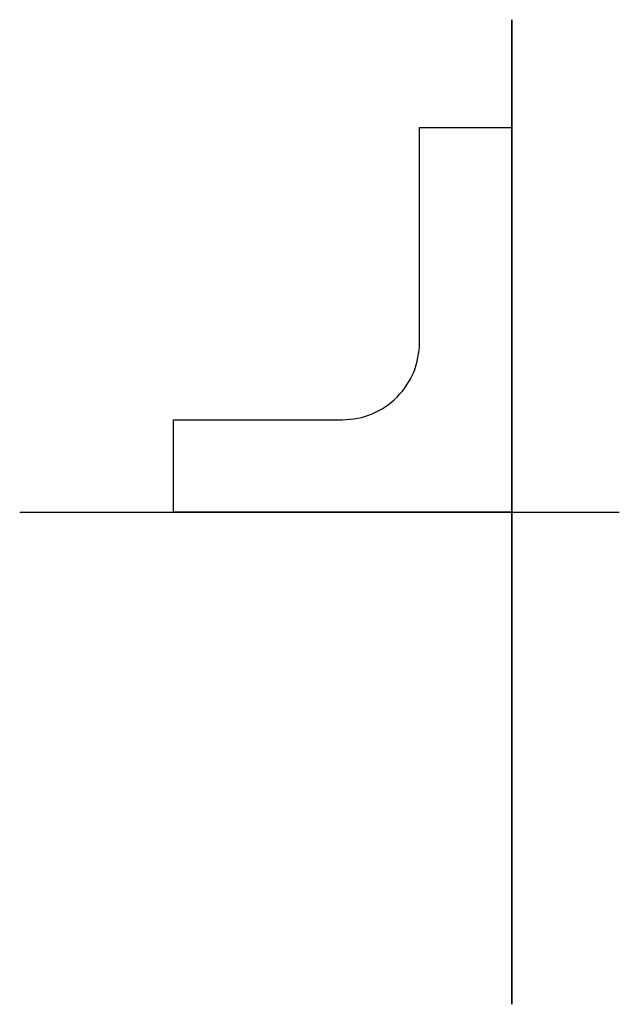
# Model space of a CAD drawing. Units: centimetres. Extents: x -1 to 2.9, y -3.2 to 3.2.
import ezdxf

# ---------------------------------------------------------------- set-up
doc = ezdxf.new("R2010")
doc.units = ezdxf.units.CM
doc.header["$MEASUREMENT"] = 0
for name, color, linetype in [('Roue serrage v8_Sketch1', 7, 'Continuous'), ('Roue serrage v8_Sketch2', 7, 'Continuous'), ('Roue serrage v8_Sketch5', 7, 'Continuous')]:
    doc.layers.add(name, color=color, linetype=linetype)

msp = doc.modelspace()

# ---------------------------------------------------------------- linework, layer by layer
at = {"layer": 'Roue serrage v8_Sketch1'}
for p, q in [((1.6, 1.1019), (1.6, 2.5)), ((1.6, 2.5), (2.2, 2.5)), ((2.2, 2.5), (2.2, 0)), ((0, 0), (0, 0.6)), ((0, 0.6), (1.1, 0.6)), ((-1, 0), (2.9, 0)), ((2.2, 0), (0, 0))]:
    msp.add_line(p, q, dxfattribs=at)
msp.add_arc((1.1, 1.1), 0.5, 270, 0.21691, dxfattribs=at)
msp.add_point((0, 0), dxfattribs=at)
at = {"layer": 'Roue serrage v8_Sketch2', "extrusion": (1, 0, 0)}
for centre, radius in [((2.8, 0, 2.2), 0.4), ((2.2652, 1.6458, 2.2), 0.4), ((2.2652, -1.6458, 2.2), 0.4), ((0, 0, 2.2), 2.5), ((1.5217, -0.4944, 2.2), 0.4), ((1.5217, 0.4944, 2.2), 0.4), ((0.9405, 1.2944, 2.2), 0.4), ((0.9405, -1.2944, 2.2), 0.4), ((0.8652, -2.663, 2.2), 0.4), ((0.8652, 2.663, 2.2), 0.4), ((0, -1.6, 2.2), 0.4), ((0, 1.6, 2.2), 0.4), ((-0.8652, -2.663, 2.2), 0.4), ((-0.8652, 2.663, 2.2), 0.4), ((-0.9405, 1.2944, 2.2), 0.4), ((-0.9405, -1.2944, 2.2), 0.4), ((-1.5217, 0.4944, 2.2), 0.4), ((-1.5217, -0.4944, 2.2), 0.4), ((-2.2652, 1.6458, 2.2), 0.4), ((-2.2652, -1.6458, 2.2), 0.4), ((-2.8, 0, 2.2), 0.4)]:
    msp.add_circle(centre, radius, dxfattribs=at)
at = {"layer": 'Roue serrage v8_Sketch2'}
msp.add_point((2.2, 0), dxfattribs=at)
at = {"layer": 'Roue serrage v8_Sketch5', "extrusion": (1, 0, 0)}
for centre, radius in [((0, 0, 2.2), 2.15), ((1.5217, -0.4944, 2.2), 0.4), ((1.5217, 0.4944, 2.2), 0.4), ((0.9405, 1.2944, 2.2), 0.4), ((0.9405, -1.2944, 2.2), 0.4), ((0, 0, 2.2), 1), ((0, -1.6, 2.2), 0.4), ((0, 1.6, 2.2), 0.4), ((-0.9405, 1.2944, 2.2), 0.4), ((-0.9405, -1.2944, 2.2), 0.4), ((-1.5217, 0.4944, 2.2), 0.4), ((-1.5217, -0.4944, 2.2), 0.4)]:
    msp.add_circle(centre, radius, dxfattribs=at)
for centre, radius, start, end in [((2.8, 0, 2.2), 0.4, 141.37517, 218.62483), ((0, 0, 2.2), 2.5, 329.73197, 354.26803), ((0, 0, 2.2), 2.5, 5.73197, 30.26803), ((2.2652, -1.6458, 2.2), 0.4, 105.37517, 182.62483), ((2.2652, 1.6458, 2.2), 0.4, 177.37517, 254.62483), ((0, 0, 2.2), 2.5, 293.73197, 318.26803), ((0, 0, 2.2), 2.5, 41.73197, 66.26803), ((0.8652, -2.663, 2.2), 0.4, 69.37517, 146.62483), ((0.8652, 2.663, 2.2), 0.4, 213.37517, 290.62483), ((0, 0, 2.2), 2.5, 257.73197, 282.26803), ((0, 0, 2.2), 2.5, 77.73197, 102.26803), ((-0.8652, 2.663, 2.2), 0.4, 249.37517, 326.62483), ((-0.8652, -2.663, 2.2), 0.4, 33.37517, 110.62483), ((0, 0, 2.2), 2.5, 221.73197, 246.26803), ((0, 0, 2.2), 2.5, 113.73197, 138.26803), ((-2.2652, 1.6458, 2.2), 0.4, 285.37517, 2.62483), ((-2.2652, -1.6458, 2.2), 0.4, 357.37517, 74.62483), ((0, 0, 2.2), 2.5, 149.73197, 174.26803), ((0, 0, 2.2), 2.5, 185.73197, 210.26803), ((-2.8, 0, 2.2), 0.4, 321.37517, 38.62483)]:
    msp.add_arc(centre, radius, start, end, dxfattribs=at)
at = {"layer": 'Roue serrage v8_Sketch5'}
msp.add_point((2.2, 0), dxfattribs=at)

doc.saveas('drawing.dxf')
